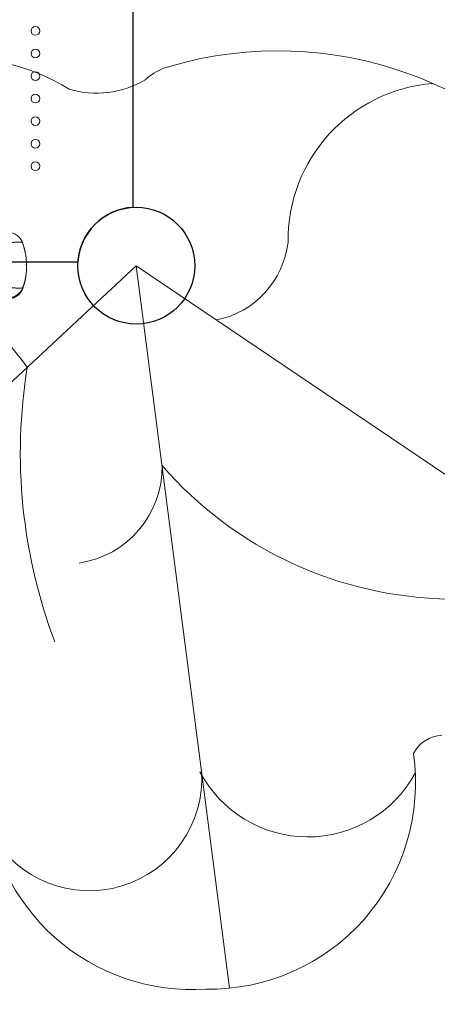
# Model space of a CAD drawing. Units: millimetres. Extents: x 119104 to 149855, y -7174 to 18162.
# Drawn here: x 133097 to 133505, y 491 to 1452 of the extents above; entities that cross this region are included whole.
import ezdxf

# ---------------------------------------------------------------- set-up
doc = ezdxf.new("R2010")
doc.units = ezdxf.units.MM
doc.header["$LTSCALE"] = 30
doc.layers.add('InterSystem-dimension', color=7, linetype='Continuous', lineweight=5)
doc.layers.add('InterSystem-drawing', color=7, linetype='Continuous', lineweight=9)
doc.styles.add('arial', font='arial.ttf')
doc.dimstyles.new('IS_1-50(mm)', dxfattribs={"dimtxt": 100, "dimasz": 100, "dimexe": 10, "dimexo": 50, "dimgap": 10, "dimtad": 1, "dimdec": 0, "dimrnd": 10, "dimzin": 0, "dimtxsty": 'arial', "dimcen": 100, "dimclrd": 256, "dimclre": 256, "dimclrt": 256, "dimadec": 1, "dimazin": 0, "dimtfac": 1, "dimtdec": 0, "dimtmove": 0, "dimatfit": 3, "dimfxl": 1, "dimtolj": 1, "dimtzin": 0, "dimlwd": -1, "dimlwe": -1, "dimarcsym": 0})

# ---------------------------------------------------------------- blocks, each defined once
blk = doc.blocks.new('*D2')
at = {"layer": 'Defpoints', "color": 0, "transparency": 16777216}
for p in [(138684.5, 11984.04), (126861.15, -2674.72), (139603.11, -2674.72)]:
    blk.add_point(p, dxfattribs=at)
at = {"layer": 'InterSystem-dimension', "transparency": 16777216}
for p, q in [((138634.5, 11984.04), (126851.15, 11984.04)), ((126861.15, 11884.04), (126861.15, -2574.72)), ((139553.11, -2674.72), (126851.15, -2674.72))]:
    blk.add_line(p, q, dxfattribs=at)
for points in [[(126844.48, 11884.04), (126877.81, 11884.04), (126861.15, 11984.04)], [(126844.48, -2574.72), (126877.81, -2574.72), (126861.15, -2674.72)]]:
    blk.add_solid(points, dxfattribs=at)
at = {"layer": 'InterSystem-dimension', "transparency": 16777216, "insert": (126800.09, 4654.66), "char_height": 100, "attachment_point": 5, "rotation": 90, "style": 'arial'}
blk.add_mtext('\\A1;14660', dxfattribs=at)
blk = doc.blocks.new('*D3')
at = {"layer": 'Defpoints', "color": 0, "transparency": 16777216}
for p in [(141315.28, 5768.66), (129992.78, 3598.48), (141315.28, -3836.98)]:
    blk.add_point(p, dxfattribs=at)
at = {"layer": 'InterSystem-dimension', "transparency": 16777216}
for p, q in [((141315.28, 5718.66), (141315.28, -3846.98)), ((129992.78, 3548.48), (129992.78, -3846.98)), ((130092.78, -3836.98), (141215.28, -3836.98))]:
    blk.add_line(p, q, dxfattribs=at)
for points in [[(130092.78, -3820.31), (130092.78, -3853.65), (129992.78, -3836.98)], [(141215.28, -3820.31), (141215.28, -3853.65), (141315.28, -3836.98)]]:
    blk.add_solid(points, dxfattribs=at)
at = {"layer": 'InterSystem-dimension', "transparency": 16777216, "insert": (135654.03, -3775.89), "char_height": 100, "attachment_point": 5, "style": 'arial'}
blk.add_mtext('\\A1;11320', dxfattribs=at)

msp = doc.modelspace()

# ---------------------------------------------------------------- linework, layer by layer
at = {"layer": 'InterSystem-drawing', "linetype": 'ByBlock', "lineweight": 25}
for p, q in [((133207.61, 2318.84), (133207.61, 1268.63)), ((133154.22, 1215.24), (132104.01, 1215.24))]:
    msp.add_line(p, q, dxfattribs=at)
at = {"layer": 'InterSystem-drawing', "linetype": 'Continuous', "lineweight": 15}
for p, q in [((133100.18, 1233.85), (133100.25, 1233.87)), ((133100.25, 1233.87), (133100.19, 1233.85)), ((133100.25, 1233.87), (133100.24, 1233.87)), ((133100.41, 1233.34), (133100.25, 1233.87)), ((133104.01, 1211.1), (133104.12, 1211.1)), ((133104.12, 1211.22), (133104.12, 1211.1)), ((133104.12, 1211.1), (133104.12, 1211.1)), ((133101.45, 1193.2), (133101.19, 1192.49)), ((133101.42, 1193.18), (133101.2, 1192.55)), ((133100.52, 1190.62), (133100.53, 1190.64))]:
    msp.add_line(p, q, dxfattribs=at)
at = {"layer": 'InterSystem-drawing'}
for p, q in [((133211.11, 1211.74), (132791.22, 820.83)), ((133104.12, 1211.1), (133104.12, 1211.1)), ((133246.28, 939.62), (133211.11, 1211.74)), ((133211.11, 1211.74), (133690.87, 887.43)), ((133302.2, 506.92), (133246.28, 939.62))]:
    msp.add_line(p, q, dxfattribs=at)
at = {"layer": 'InterSystem-drawing', "linetype": 'Continuous', "lineweight": 15, "flags": 128}
for points in [[(133103.76, 1212.98), (133104.03, 1212.08), (133104.12, 1211.1)], [(133101.05, 1192.21), (133100.95, 1192), (133100.55, 1191.27)], [(133101.42, 1193.18), (133101.44, 1193.19), (133101.45, 1193.2)], [(133100.38, 1190), (133100.03, 1189.24), (133099.62, 1188.65)]]:
    msp.add_lwpolyline(points, dxfattribs=at)
at = {"layer": 'InterSystem-drawing', "lineweight": 0}
for centre in [(133112.62, 1440.74), (133112.62, 1418.74), (133112.62, 1396.74), (133112.62, 1374.74), (133112.62, 1352.74), (133112.62, 1330.74), (133112.62, 1308.74)]:
    msp.add_circle(centre, 4.25, dxfattribs=at)
at = {"layer": 'InterSystem-drawing', "linetype": 'ByBlock', "lineweight": 25}
msp.add_circle((133211.11, 1211.74), 57, dxfattribs=at)
at = {"layer": 'InterSystem-drawing'}
msp.add_circle((133211.11, 1211.74), 57, dxfattribs=at)
at = {"layer": 'InterSystem-drawing', "linetype": 'ByBlock', "lineweight": 15}
msp.add_circle((133211.11, 1211.74), 57, dxfattribs=at)
at = {"layer": 'InterSystem-drawing'}
for centre, radius, start, end in [((133039.75, 1215.09), 199.21, 57.88004, 96.13106), ((133349.19, 1045.07), 376.29, 323.40219, 106.12757), ((133258.22, 1351.95), 56.25, 103.93765, 133.41878), ((133172.15, 1474.24), 94.23, 253.68004, 300.2057), ((133512.65, 1236.59), 153.49, 94.54393, 180.81632), ((131837.07, 140.33), 1597.66, 37.49019, 48.2519), ((133272.03, 1244.8), 87.76, 281.44685, 353.19753), ((133618.6, 1028.87), 520.65, 170.73304, 200.7122), ((133141.53, 1015.47), 94.78, 278.31279, 0.81587), ((133522.17, 1265.14), 378.66, 220.9793, 269.2278), ((133511.02, 720.22), 33.4, 93.03366, 152.14174), ((133282.56, 706.96), 201.01, 268.9805, 8.25648), ((133165.32, 711.72), 109.75, 209.97124, 3.49512), ((133378.63, 773.69), 119.21, 207.8534, 331.43764), ((133265.5, 707.16), 201.62, 182.98016, 273.8349)]:
    msp.add_arc(centre, radius, start, end, dxfattribs=at)
at = {"layer": 'InterSystem-drawing', "linetype": 'ByBlock', "lineweight": 25}
msp.add_arc((133211.11, 1211.74), 57, 93.52038, 176.47962, dxfattribs=at)
at = {"layer": 'InterSystem-drawing', "linetype": 'Continuous', "lineweight": 15}
for centre, radius, start, end in [((133086.01, 1229.11), 15, 18.49218, 90), ((133086.41, 1195.71), 15, 271.2263, 340.26111), ((133095.96, 1191.63), 4.71, 315.62072, 339.82258)]:
    msp.add_arc(centre, radius, start, end, dxfattribs=at)
at = {"layer": 'InterSystem-drawing'}
for points, knots in [([(133100.25, 1233.87), (133099.25, 1236.85), (133097.31, 1239.47), (133092.24, 1243.11), (133089.17, 1244.11), (133086.03, 1244.11)], [0, 0, 0, 0, 0.5, 0.5, 1, 1, 1, 1]), ([(133104.12, 1211.1), (133104.12, 1211.1), (133104.13, 1211.4), (133104.12, 1211.94), (133104.12, 1212.34), (133104.11, 1212.89), (133104.08, 1213.53), (133104.07, 1213.77), (133104.06, 1214.02), (133104.05, 1214.29), (133104.05, 1214.34), (133104.05, 1214.39), (133104.04, 1214.44), (133103.99, 1215.42), (133103.91, 1216.58), (133103.79, 1217.8), (133103.65, 1219.11), (133103.47, 1220.52), (133103.24, 1221.92)], [0, 0, 0, 0, 0.240768, 0.240768, 0.240768, 0.421106, 0.421106, 0.421106, 0.487986, 0.487986, 0.487986, 0.5, 0.5, 0.5, 0.742258, 0.742258, 0.742258, 1, 1, 1, 1]), ([(133101.42, 1193.18), (133102.3, 1196.06), (133102.99, 1199.07), (133103.89, 1205.06), (133104.12, 1208.07), (133104.12, 1211.1)], [0, 0, 0, 0, 0.5, 0.5, 1, 1, 1, 1]), ([(133100.25, 1189.51), (133100.15, 1189.24), (133100.1, 1188.97), (133099.34, 1187.5), (133099.13, 1187.09), (133098.47, 1186.07), (133098.06, 1185.49), (133096.84, 1184.08), (133095.96, 1183.23), (133093.85, 1181.71), (133092.59, 1181.03), (133089.97, 1180.08), (133088.61, 1179.79), (133087.24, 1179.68)], [0, 0, 0, 0, 1.851281, 1.851281, 2.359457, 2.359457, 2.774767, 2.774767, 3.259263, 3.259263, 3.779849, 3.779849, 4.289001, 4.289001, 4.289001, 4.289001])]:
    msp.add_open_spline(points, degree=3, knots=knots, dxfattribs=at)
at = {"layer": 'InterSystem-drawing', "linetype": 'Continuous', "lineweight": 15}
for points, knots in [([(133086.93, 1233.92), (133088.27, 1234.12), (133090.95, 1234.51), (133094.41, 1234.79), (133097.05, 1234.84), (133098.75, 1234.65), (133099.62, 1234.47), (133099.78, 1234.31), (133099.79, 1234.3)], [0, 0, 0, 0, 0.214971, 0.431668, 0.650017, 0.821353, 0.991793, 1, 1, 1, 1]), ([(133100.24, 1233.87), (133100.23, 1233.89), (133100.21, 1233.94), (133100.17, 1234.01), (133100.12, 1234.07), (133100.06, 1234.13), (133099.99, 1234.19), (133099.91, 1234.25), (133099.82, 1234.3), (133099.72, 1234.35), (133099.61, 1234.4), (133099.49, 1234.45), (133099.36, 1234.49), (133099.22, 1234.53), (133098.8, 1234.64), (133097.93, 1234.76), (133096.34, 1234.83), (133094.4, 1234.77), (133092.7, 1234.65), (133091.44, 1234.52), (133090.74, 1234.45), (133090.01, 1234.36), (133089.27, 1234.26), (133088.51, 1234.16), (133087.73, 1234.04), (133087.19, 1233.96), (133086.93, 1233.92)], [0, 0, 0, 0, 0.019514, 0.039018, 0.058502, 0.077961, 0.097388, 0.116775, 0.136115, 0.155401, 0.174627, 0.193785, 0.21287, 0.231873, 0.25079, 0.376871, 0.500614, 0.624133, 0.749834, 0.784877, 0.820224, 0.855833, 0.891661, 0.927661, 0.96379, 1, 1, 1, 1]), ([(133100.53, 1190.64), (133100.62, 1190.88), (133100.79, 1191.38), (133101.05, 1192.14), (133101.3, 1192.93), (133101.56, 1193.76), (133101.82, 1194.63), (133102.07, 1195.54), (133102.31, 1196.49), (133102.55, 1197.47), (133102.78, 1198.5), (133103, 1199.57), (133103.21, 1200.67), (133103.4, 1201.82), (133103.57, 1203.01), (133103.73, 1204.25), (133103.86, 1205.51), (133103.97, 1206.81), (133104.05, 1208.14), (133104.1, 1209.49), (133104.13, 1210.87), (133104.12, 1212.56), (133104.04, 1214.87), (133103.81, 1217.82), (133103.44, 1220.72), (133102.99, 1223.38), (133102.48, 1225.9), (133101.85, 1228.53), (133101.18, 1230.9), (133100.65, 1232.64), (133100.35, 1233.54), (133100.24, 1233.87)], [0, 0, 0, 0, 0.017532, 0.035833, 0.054911, 0.074771, 0.095421, 0.116866, 0.139113, 0.162172, 0.18605, 0.210755, 0.236299, 0.262696, 0.289972, 0.31807, 0.346908, 0.376389, 0.406426, 0.437017, 0.468154, 0.499825, 0.551681, 0.624626, 0.700042, 0.749787, 0.807904, 0.875058, 0.934813, 0.976231, 1, 1, 1, 1]), ([(133100.25, 1189.52), (133100.62, 1190.59), (133101.35, 1192.65), (133102.32, 1196.14), (133103.05, 1199.57), (133103.49, 1202.11), (133103.64, 1203.52), (133103.68, 1203.86)], [0, 0, 0, 0, 0.293347, 0.568904, 0.802543, 0.952478, 1, 1, 1, 1]), ([(133101.45, 1193.2), (133101.45, 1193.2), (133101.45, 1193.2), (133101.44, 1193.19), (133101.44, 1193.16), (133101.43, 1193.12), (133101.41, 1193.07), (133101.37, 1192.94), (133101.31, 1192.72), (133101.19, 1192.36), (133101.05, 1191.93), (133100.88, 1191.42), (133100.71, 1190.93), (133100.57, 1190.53), (133100.47, 1190.23), (133100.41, 1190.06), (133100.38, 1190)], [0, 0, 0, 0, 0.032402, 0.068565, 0.108489, 0.152183, 0.199658, 0.25093, 0.397407, 0.500034, 0.619961, 0.749107, 0.843388, 0.916976, 0.969337, 1, 1, 1, 1]), ([(133087.14, 1179.68), (133087.78, 1179.75), (133089.24, 1179.91), (133091.1, 1180.45), (133093.04, 1181.26), (133094.9, 1182.4), (133096.65, 1183.85), (133098.18, 1185.59), (133099.44, 1187.54), (133099.97, 1188.85), (133100.25, 1189.52)], [0, 0, 0, 0, 0.061594, 0.140066, 0.236803, 0.352465, 0.48736, 0.641608, 0.815233, 1, 1, 1, 1]), ([(133087.36, 1190.69), (133087.5, 1190.67), (133087.78, 1190.63), (133088.2, 1190.56), (133088.62, 1190.5), (133089.03, 1190.44), (133089.44, 1190.38), (133089.84, 1190.32), (133090.24, 1190.27), (133090.63, 1190.22), (133091.02, 1190.17), (133091.4, 1190.13), (133091.77, 1190.09), (133092.14, 1190.05), (133093.17, 1189.94), (133094.77, 1189.82), (133096.68, 1189.76), (133098.25, 1189.81), (133099.15, 1189.94), (133099.64, 1190.06), (133099.88, 1190.13), (133100.08, 1190.22), (133100.24, 1190.31), (133100.38, 1190.41), (133100.48, 1190.52), (133100.51, 1190.6), (133100.53, 1190.64)], [0, 0, 0, 0, 0.019454, 0.038905, 0.058346, 0.077772, 0.097174, 0.116546, 0.135881, 0.155172, 0.174411, 0.193593, 0.212711, 0.231758, 0.250727, 0.376872, 0.500564, 0.624198, 0.749848, 0.785133, 0.820638, 0.856323, 0.892144, 0.928059, 0.964026, 1, 1, 1, 1]), ([(133100.17, 1189.48), (133100.12, 1189.35), (133099.96, 1188.94), (133099.75, 1188.47), (133099.56, 1188.14), (133099.52, 1188.08)], [0, 0, 0, 0, 0.279428, 0.879483, 1, 1, 1, 1]), ([(133100.53, 1190.64), (133100.51, 1190.57), (133100.47, 1190.41), (133100.42, 1190.22), (133100.38, 1190.04), (133100.34, 1189.89), (133100.31, 1189.75), (133100.28, 1189.64), (133100.26, 1189.55), (133100.25, 1189.51), (133100.25, 1189.52), (133100.25, 1189.52)], [0, 0, 0, 0, 0.097011, 0.195402, 0.295193, 0.396343, 0.494156, 0.623532, 0.754417, 0.885043, 1, 1, 1, 1])]:
    msp.add_open_spline(points, degree=3, knots=knots, dxfattribs=at)
at = {"layer": 'InterSystem-drawing'}
for points in [[(133103.24, 1221.92), (133102.57, 1225.98), (133101.56, 1229.96), (133100.25, 1233.87)], [(133100.38, 1190), (133101.12, 1192.03), (133101.45, 1193.2), (133101.45, 1193.2)], [(133101.45, 1193.2), (133101.44, 1193.2), (133101.43, 1193.19), (133101.42, 1193.18)], [(133100.38, 1190), (133100.31, 1189.7), (133100.26, 1189.54), (133100.25, 1189.51)]]:
    msp.add_open_spline(points, degree=3, dxfattribs=at)

# ---------------------------------------------------------------- dimensions: what is measured, and where the dimension line sits
at = {"layer": 'InterSystem-dimension'}
dim = msp.add_linear_dim(base=(126861.15, -2674.72), p1=(138684.5, 11984.04), p2=(139603.11, -2674.72), angle=90, dimstyle='IS_1-50(mm)', dxfattribs=at)
dim.commit()
dim.dimension.update_dxf_attribs({"geometry": '*D2', "text_midpoint": (126800.09, 4654.66)})
dim = msp.add_linear_dim(base=(141315.2773, -3836.9805), p1=(129992.7822, 3598.4802), p2=(141315.2773, 5768.6604), dimstyle='IS_1-50(mm)', dxfattribs=at)
dim.commit()
dim.dimension.update_dxf_attribs({"geometry": '*D3', "text_midpoint": (135654.0297, -3836.9805), "dimtype": 160})

doc.saveas('drawing.dxf')
